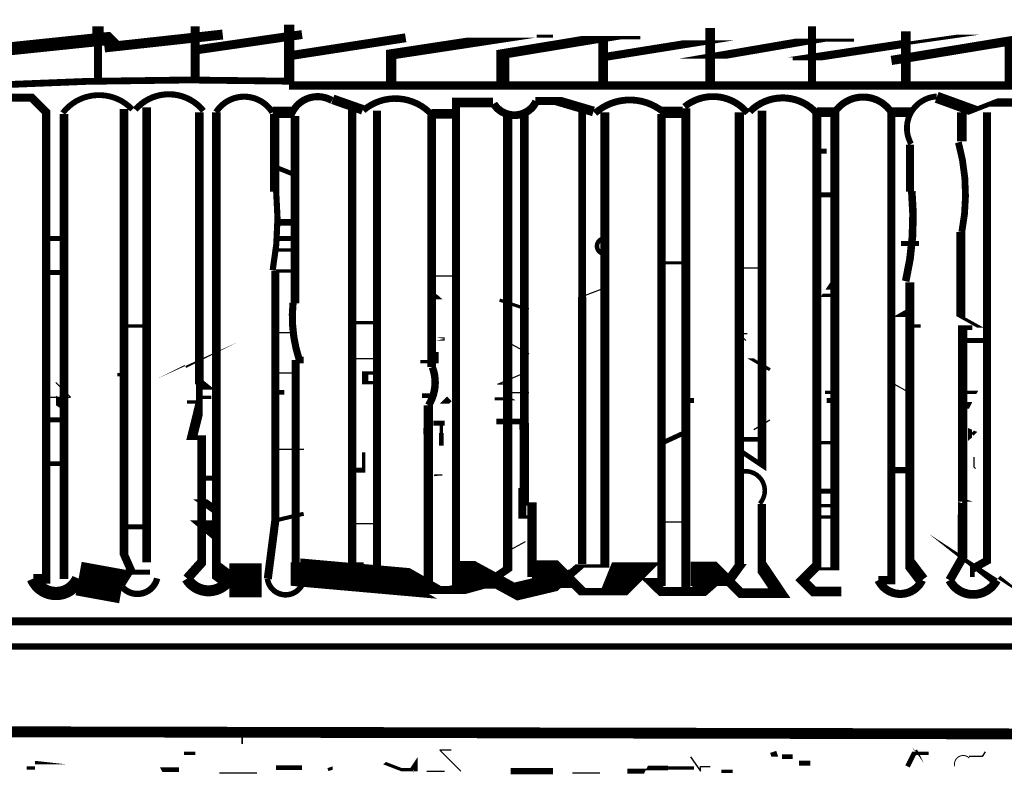
# Model space of a CAD drawing. Units: millimetres. Extents: x -8 to 2970, y 0 to 210.
# Drawn here: x 727 to 731, y 93 to 96 of the extents above; entities that cross this region are included whole.
import ezdxf

# ---------------------------------------------------------------- set-up
doc = ezdxf.new("R2010")
doc.units = ezdxf.units.MM
doc.layers.add('TRACE', color=7, linetype='Continuous')

msp = doc.modelspace()

# ---------------------------------------------------------------- linework, layer by layer
at = {"layer": 'TRACE', "linetype": 'Continuous'}
for points in [[(727.3325276390785, 96.18418971846037, 0.04445, 0.04445, 0), (727.3325276390785, 96.13973971846039, 0.03175, 0.03175, 0), (727.3325276390785, 96.1079897184604, 0.03175, 0.03175, 0), (727.3325276390785, 95.9746387184604, 0, 0, 0)], [(727.7135286390786, 96.18418971846037, 0.034925, 0.034925, 0), (727.7135286390786, 95.9682887184604, 0, 0, 0)], [(728.0818296390786, 95.9682887184604, 0.040217, 0.040217, 0), (728.0818296390786, 96.19053971846037, 0, 0, 0)], [(729.7328326390787, 96.17783971846038, 0.0381, 0.0381, 0), (729.7328326390787, 95.9682887184604, 0, 0, 0)], [(730.1328836390786, 95.96193871846037, 0.03175, 0.03175, 0), (730.1328836390786, 96.18418971846037, 0, 0, 0)], [(726.9134266390786, 96.08893971846038, 0.051223, 0.051223, 0), (727.4023776390786, 96.13973971846039, 0, 0, 0), (727.4214276390786, 96.1206897184604, 0, 0, 0)], [(727.3579276390786, 96.1016397184604, 0.038894, 0.038894, 0), (727.8214786390786, 96.15243971846039, 0, 0, 0)], [(727.7283426390786, 96.09372071846039, 0.034925, 0.034925, 0), (728.1326296390787, 96.15243971846039, 0, 0, 0)], [(728.4818806390786, 95.9682887184604, 0.04064, 0.04064, 0), (728.4818806390786, 96.07448071846036, 0.04064, 0.04064, 0), (728.9105056390786, 96.13973971846039, 0, 0, 0), (729.0025816390786, 96.13973971846039, 0, 0, 0)], [(728.9200306390786, 95.9682887184604, 0.0508, 0.0508, 0), (728.9200306390786, 96.07623971846039, 0.0381, 0.0381, 0), (729.3080466390786, 96.14034071846038, 0.0127, 0.0127, 0), (729.4597826390786, 96.14034071846038, 0, 0, 0)], [(730.0566836390785, 96.05718871846037, 0.0127, 0.0127, 0), (730.1047336390786, 96.05718871846037, 0.03175, 0.03175, 0), (730.5043596390785, 96.1175147184604, 0.0127, 0.0127, 0), (730.7488346390786, 96.15243971846039, 0, 0, 0), (730.7742346390786, 96.15243971846039, 0, 0, 0)], [(730.5011846390786, 95.96193871846037, 0.0381, 0.0381, 0), (730.5011846390786, 96.16513971846038, 0, 0, 0)], [(728.0881796390786, 96.06988871846036, 0.034925, 0.034925, 0), (728.5390306390786, 96.13973971846039, 0, 0, 0)], [(729.0533816390787, 96.14608971846039, 0.0127, 0.0127, 0), (729.1168816390787, 96.14608971846039, 0, 0, 0)], [(729.3137316390786, 95.96193871846037, 0.0381, 0.0381, 0), (729.3137316390786, 96.06353871846036, 0.03175, 0.03175, 0), (729.7296576390786, 96.1302147184604, 0, 0, 0), (729.9169826390786, 96.1302147184604, 0, 0, 0)], [(729.3137316390786, 96.06353871846036, 0.0381, 0.0381, 0), (729.3137316390786, 96.1270397184604, 0, 0, 0)], [(729.6375826390786, 96.05718871846037, 0, 0, 0), (729.7010826390785, 96.05718871846037, 0.03175, 0.03175, 0), (730.1265336390786, 96.1302147184604, 0.0127, 0.0127, 0), (730.2979836390787, 96.1302147184604, 0, 0, 0), (730.3805336390786, 96.1302147184604, 0, 0, 0)], [(730.4440346390786, 96.05083871846037, 0.036195, 0.036195, 0), (730.9075846390786, 96.1270397184604, 0.0381, 0.0381, 0), (730.9075846390786, 96.01689071846039, 0.0381, 0.0381, 0), (730.9075846390786, 95.96193871846037, 0, 0, 0)], [(732.1013876390787, 95.95241371846038, 0.03321499999999999, 0.03321499999999999, 0), (728.0818296390786, 95.95241371846038, 0.033867, 0.033867, 0)], [(729.3200816390786, 95.84763871846039, 0.034925, 0.034925, 0), (729.3200816390786, 94.06804171846036, 0.0127, 0.0127, 0), (729.2692816390786, 94.06804171846036, 0.0127, 0.0127, 0), (729.2216566390787, 94.06804171846036, 0.03175, 0.03175, 0), (729.1581566390786, 94.0124847184604, 0.07112, 0.07112, 0), (728.9708316390786, 93.96803471846039, 0.03175, 0.03175, 0), (728.9708316390786, 93.96803471846039, 0.05715, 0.05715, 0), (728.8504866390786, 94.03367771846038, 0.10795, 0.10795, 0), (728.7367156390786, 94.03367771846038, 0.03175, 0.03175, 0), (728.7367156390786, 95.83078871846038, 0.03175, 0.03175, 0), (728.7367156390786, 95.88573871846037, 0.0381, 0.0381, 0), (728.8819306390786, 95.88573871846037, 0.040217, 0.040217, 0)], [(731.6124366390786, 95.84763871846039, 0.0381, 0.0381, 0), (731.5425866390785, 95.88573871846037, 0.03175, 0.03175, 0), (731.4536866390786, 95.88573871846037, 0.01905, 0.01905, 0), (731.4223096390785, 95.85443671846039, 0.04318, 0.04318, 0), (731.1806356390787, 95.88573871846037, 0.03175, 0.03175, 0), (731.0639236390787, 95.88573871846037, 0.03175, 0.03175, 0), (730.8440846390786, 95.88573871846037, 0.01905, 0.01905, 0), (730.7644466390786, 95.85462771846036, 0.04445, 0.04445, 0), (730.6218346390785, 95.9063767184604, 0.027517, 0.027517, 0)], [(726.8359006390785, 94.0051917184604, 0.033704, 0.033704, 0), (726.8359006390785, 95.81721071846036, 0.0254, 0.0254, 0), (726.9896276390787, 95.90478871846037, 0.03175, 0.03175, 0), (727.0721776390786, 95.90478871846037, 0.03175, 0.03175, 0), (727.1290876390785, 95.84787871846038, 0.033338, 0.033338, 0), (727.1290876390785, 94.01747271846037, 0.0381, 0.0381, 0), (727.0785276390786, 94.01747271846037, 0.042333, 0.042333, 0)], [(728.9390816390786, 95.84128871846039, 0.036195, 0.036195, 0), (728.9390816390786, 94.05693471846038, 0.03175, 0.03175, 0), (728.8692306390786, 94.0093097184604, 0.047625, 0.047625, 0), (728.7422306390786, 93.97438471846039, 0.03175, 0.03175, 0), (728.6533306390786, 93.97438471846039, 0.0508, 0.0508, 0), (728.6088806390786, 93.99978471846038, 0.110067, 0.110067, 0), (728.1072296390786, 94.04423471846039, 0.0381, 0.0381, 0), (728.1072296390786, 94.08233571846037, 0.030956, 0.030956, 0), (728.1072296390786, 94.87650971846037, 0.035983, 0.035983, 0)], [(728.2532796390786, 95.89843871846037, 0.0381, 0.0381, 0), (728.3707546390785, 95.85716371846038, 0.029633, 0.029633, 0)], [(729.0470316390786, 95.89208871846037, 0.03175, 0.03175, 0), (729.1359316390785, 95.89208871846037, 0.0381, 0.0381, 0), (729.2756316390786, 95.85081371846039, 0.03175, 0.03175, 0)], [(727.1989016390786, 95.84101271846038, 0.034131, 0.034131, 0), (727.1989016390786, 94.01724371846038, 0, 0, 0)], [(727.4341276390786, 95.86033871846038, 0.03302, 0.03302, 0), (727.4341276390786, 94.11408571846036, 0.03175, 0.03175, 0), (727.4600806390786, 94.05527871846039, 0.03175, 0.03175, 0), (727.4214276390786, 93.99343471846038, 0, 0, 0)], [(727.5357286390786, 94.04423471846039, 0.01905, 0.01905, 0), (727.4531786390786, 94.04423471846039, 0.01905, 0.01905, 0), (727.4531786390786, 94.08233571846037, 0, 0, 0), (727.5230426390785, 94.08233571846037, 0.03302, 0.03302, 0), (727.5230426390785, 95.86646171846039, 0, 0, 0)], [(727.6817786390786, 94.0188347184604, 0.0381, 0.0381, 0), (727.7389286390786, 94.08233571846037, 0.03447099999999999, 0.03447099999999999, 0), (727.7389286390786, 94.57128571846036, 0.01905, 0.01905, 0), (727.7008286390786, 94.57128571846036, 0.039158, 0.039158, 0), (727.7299806390786, 94.68847271846036, 0.0254, 0.0254, 0), (727.7299806390786, 94.78083671846039, 0.03457200000000001, 0.03457200000000001, 0), (727.7299806390786, 95.84763871846039, 0.029633, 0.029633, 0)], [(727.7960786390786, 95.84763871846039, 0.033991, 0.033991, 0), (727.7960786390786, 94.05058471846039, 0.06985, 0.06985, 0), (727.8468786390786, 94.0124847184604, 0.05926699999999999, 0.05926699999999999, 0)], [(728.0945296390786, 95.84763871846039, 0.04445, 0.04445, 0), (728.0169186390785, 95.84763871846039, 0.029633, 0.029633, 0)], [(728.0246796390786, 95.84128871846039, 0.036513, 0.036513, 0), (728.0246796390786, 95.53648771846039, 0.03175, 0.03175, 0)], [(728.1051126390786, 95.09833771846039, 0.03429, 0.03429, 0), (728.1051126390786, 95.83274371846036, 0.033867, 0.033867, 0)], [(728.3294796390786, 95.86033871846038, 0.033338, 0.033338, 0), (728.3294796390786, 94.0188347184604, 0.04191, 0.04191, 0), (728.3294796390786, 93.99343471846038, 0, 0, 0)], [(728.4266116390786, 94.00471271846038, 0.032103, 0.032103, 0), (728.4266116390786, 95.85398871846039, 0, 0, 0)], [(728.6406306390786, 95.84128871846039, 0.0381, 0.0381, 0), (728.7231806390786, 95.84128871846039, 0, 0, 0)], [(728.6406306390786, 95.83493871846039, 0.033564, 0.033564, 0), (728.6406306390786, 94.84863871846036, 0.035983, 0.035983, 0)], [(729.0343316390786, 94.0251847184604, 0.035983, 0.035983, 0), (729.0343316390786, 94.3109357184604, 0.0127, 0.0127, 0), (729.0041296390787, 94.3109357184604, 0.035983, 0.035983, 0), (729.0041296390787, 94.6030367184604, 0.0381, 0.0381, 0), (729.0041296390787, 94.62843671846039, 0.033564, 0.033564, 0), (729.0041296390787, 95.84763871846039, 0, 0, 0)], [(729.2311816390786, 95.85398871846039, 0.030339, 0.030339, 0), (729.2311816390786, 95.12373771846038, 0.03175, 0.03175, 0), (729.2311816390786, 94.81893671846038, 0.03175, 0.03175, 0), (729.2311816390786, 94.07598571846037, 0, 0, 0)], [(729.5423326390786, 95.84128871846039, 0.032456, 0.032456, 0), (729.5423326390786, 94.00494671846039, 0.03175, 0.03175, 0), (729.5042326390786, 94.00494671846039, 0.0381, 0.0381, 0), (729.5423326390786, 93.96803471846039, 0.034925, 0.034925, 0), (729.6883826390786, 93.96803471846039, 0.0635, 0.0635, 0), (729.7391826390785, 94.0124847184604, 0, 0, 0)], [(729.5423326390786, 95.84763871846039, 0.04445, 0.04445, 0), (729.6248826390786, 95.84763871846039, 0, 0, 0)], [(729.6380446390785, 95.86268171846038, 0.034925, 0.034925, 0), (729.6380446390785, 93.96803471846039, 0, 0, 0)], [(729.8471326390786, 95.84763871846039, 0.036467, 0.036467, 0), (729.8471326390786, 94.06963471846038, 0, 0, 0)], [(729.8598326390786, 94.51413571846038, 0.01905, 0.01905, 0), (729.9370186390786, 94.46267871846038, 0.034149, 0.034149, 0), (729.9370186390786, 95.85398871846039, 0, 0, 0)], [(730.1519336390786, 95.84128871846039, 0.036036, 0.036036, 0), (730.1519336390786, 94.06963471846038, 0.0381, 0.0381, 0), (730.0947836390786, 94.0124847184604, 0.0381, 0.0381, 0), (730.1392336390786, 93.96803471846039, 0.0381, 0.0381, 0), (730.2471836390786, 93.96803471846039, 0.04445, 0.04445, 0)], [(730.2217836390786, 95.84763871846039, 0.0381, 0.0381, 0), (730.1519336390786, 95.84763871846039, 0.03302, 0.03302, 0)], [(730.2217836390786, 95.84763871846039, 0.03501600000000001, 0.03501600000000001, 0), (730.2217836390786, 94.05693471846038, 0.0127, 0.0127, 0), (730.1519336390786, 94.05693471846038, 0, 0, 0)], [(730.3932336390786, 94.0124847184604, 0.03175, 0.03175, 0), (730.4440346390786, 94.0124847184604, 0.03175, 0.03175, 0), (730.4440346390786, 95.84763871846039, 0.033867, 0.033867, 0)], [(730.4440346390786, 95.84763871846039, 0.0381, 0.0381, 0), (730.5202346390786, 95.84763871846039, 0, 0, 0)], [(730.7202596390787, 95.73333871846037, 0.0381, 0.0381, 0), (730.7202596390787, 95.84763871846039, 0, 0, 0)], [(730.7615346390786, 94.0251847184604, 0.01905, 0.01905, 0), (730.7615346390786, 94.05693471846038, 0.03175, 0.03175, 0), (730.8186846390786, 94.08868571846037, 0.031173, 0.031173, 0), (730.8186846390786, 95.84763871846039, 0, 0, 0)], [(730.5170596390786, 95.72063871846038, 0.03175, 0.03175, 0), (730.5170596390786, 95.53648771846039, 0.03683, 0.03683, 0)], [(730.1519336390786, 95.69523871846039, 0.01905, 0.01905, 0), (730.1900336390786, 95.69523871846039, 0, 0, 0), (730.2535336390786, 95.69523871846039, 0, 0, 0)], [(728.0310296390786, 95.63173871846038, 0.01905, 0.01905, 0), (728.0945296390786, 95.60633871846036, 0, 0, 0)], [(730.1519336390786, 95.5237877184604, 0.01905, 0.01905, 0), (730.2154336390786, 95.5237877184604, 0, 0, 0)], [(728.0945296390786, 95.41583771846038, 0.0254, 0.0254, 0), (728.0310296390786, 95.41583771846038, 0, 0, 0)], [(730.6726346390786, 94.0124847184604, 0.034925, 0.034925, 0), (730.7234346390786, 94.10138571846036, 0.0381, 0.0381, 0), (730.7234346390786, 94.26966071846039, 0.035791, 0.035791, 0), (730.7234346390786, 95.00308671846037, 0.01905, 0.01905, 0), (730.7615346390786, 95.00308671846037, 0, 0, 0), (730.7927966390786, 95.00308671846037, 0.0127, 0.0127, 0), (730.7163666390786, 95.04565971846037, 0.034925, 0.034925, 0), (730.7163666390786, 95.3777377184604, 0.03175, 0.03175, 0)], [(727.1356776390786, 95.35233771846038, 0.01905, 0.01905, 0), (727.2055276390786, 95.35233771846038, 0, 0, 0)], [(728.0310296390786, 95.35233771846038, 0.01905, 0.01905, 0), (728.0945296390786, 95.35233771846038, 0, 0, 0)], [(728.0310296390786, 95.30788771846036, 0.0127, 0.0127, 0), (728.0945296390786, 95.30788771846036, 0, 0, 0)], [(730.4821346390786, 95.33328771846038, 0.01905, 0.01905, 0), (730.5519846390786, 95.33328771846038, 0, 0, 0)], [(728.0278546390787, 95.2253377184604, 0.030843, 0.030843, 0), (728.0278546390787, 94.24743571846037, 0.03175, 0.03175, 0), (727.9983406390786, 94.01796171846038, 0.035983, 0.035983, 0)], [(728.0310296390786, 95.2253377184604, 0.0127, 0.0127, 0), (728.0966456390786, 95.2253377184604, 0, 0, 0), (728.1389796390786, 95.19993771846038, 0, 0, 0)], [(729.5486826390786, 95.25708771846038, 0.0127, 0.0127, 0), (729.6375826390786, 95.25708771846038, 0, 0, 0)], [(727.1420276390786, 95.2189877184604, 0.01905, 0.01905, 0), (727.2055276390786, 95.2189877184604, 0, 0, 0)], [(730.5165176390786, 95.18104271846036, 0.03429, 0.03429, 0), (730.5165176390786, 94.07598571846037, 0.0508, 0.0508, 0), (730.5646846390787, 94.0124847184604, 0.042333, 0.042333, 0)], [(730.2154336390786, 95.16818771846039, 0.03175, 0.03175, 0), (730.1963836390786, 95.16818771846039, 0, 0, 0), (730.1709836390786, 95.13008771846037, 0.0127, 0.0127, 0), (730.2154336390786, 95.13008771846037, 0, 0, 0)], [(728.7295306390786, 95.0729367184604, 0, 0, 0), (728.6723806390786, 95.12373771846038, 0.01905, 0.01905, 0), (728.6406306390786, 95.12373771846038, 0, 0, 0), (728.6088806390786, 95.12373771846038, 0, 0, 0)], [(728.9073306390786, 95.11103771846038, 0.0127, 0.0127, 0), (729.0216316390786, 95.0729367184604, 0, 0, 0)], [(729.2375316390786, 95.09198771846039, 0, 0, 0), (729.3010316390786, 95.09198771846039, 0.0127, 0.0127, 0)], [(730.4440346390786, 95.04118671846038, 0, 0, 0), (730.4884846390786, 95.0665867184604, 0.04445, 0.04445, 0), (730.5265846390786, 95.0665867184604, 0, 0, 0), (730.5583346390786, 95.0665867184604, 0, 0, 0)], [(727.4468286390786, 95.00943671846036, 0.0127, 0.0127, 0), (727.5166786390786, 95.00943671846036, 0, 0, 0)], [(728.3421796390786, 95.02213671846039, 0.0127, 0.0127, 0), (728.4120296390786, 95.02213671846039, 0, 0, 0)], [(730.4821346390786, 95.00943671846036, 0, 0, 0), (730.5234096390786, 95.00943671846036, 0.0127, 0.0127, 0), (730.5583346390786, 95.00943671846036, 0, 0, 0)], [(730.7234346390786, 94.95228671846039, 0.01905, 0.01905, 0), (730.8059846390786, 94.95228671846039, 0, 0, 0)], [(727.6754286390786, 94.85068671846037, 0.0127, 0.0127, 0), (727.7262286390786, 94.87608671846039, 0, 0, 0), (727.7960786390786, 94.9078367184604, 0, 0, 0)], [(728.1389796390786, 94.79988671846039, 0, 0, 0), (728.1389796390786, 94.83798671846037, 0, 0, 0), (728.1389796390786, 94.87608671846039, 0.0254, 0.0254, 0), (728.1072296390786, 94.87608671846039, 0, 0, 0)], [(728.5961806390786, 94.86973671846039, 0.0127, 0.0127, 0), (728.6614946390787, 94.86973671846039, 0.0127, 0.0127, 0), (728.6614946390787, 94.9078367184604, 0, 0, 0)], [(729.8598326390786, 94.88243671846038, 0, 0, 0), (729.8915826390786, 94.88243671846038, 0.0127, 0.0127, 0), (729.9677836390786, 94.83798671846037, 0, 0, 0)], [(727.4087276390786, 94.81893671846038, 0.0127, 0.0127, 0), (727.4404786390786, 94.81893671846038, 0, 0, 0), (727.4849286390786, 94.81893671846038, 0, 0, 0)], [(728.4120296390786, 94.78718671846039, 0.0127, 0.0127, 0), (728.3802796390786, 94.78718671846039, 0.0254, 0.0254, 0), (728.3802796390786, 94.82528671846038, 0.0127, 0.0127, 0), (728.4120296390786, 94.82528671846038, 0, 0, 0)], [(727.7389286390786, 94.78083671846039, 0.041275, 0.041275, 0), (727.7643286390786, 94.78083671846039, 0, 0, 0), (727.7960786390786, 94.7554367184604, 0, 0, 0)], [(729.6756826390786, 94.7617867184604, 0, 0, 0), (729.6439326390787, 94.7617867184604, 0.01905, 0.01905, 0), (729.6439326390787, 94.71733671846039, 0.01905, 0.01905, 0), (729.6693326390787, 94.71733671846039, 0, 0, 0)], [(727.1674276390786, 94.67923671846037, 0, 0, 0), (727.1674276390786, 94.71733671846039, 0.03175, 0.03175, 0), (727.2055276390786, 94.69193671846037, 0, 0, 0)], [(727.6817786390786, 94.71098671846036, 0.0127, 0.0127, 0), (727.7262286390786, 94.71098671846036, 0.0127, 0.0127, 0), (727.7389286390786, 94.73003671846038, 0.0127, 0.0127, 0), (727.7770286390786, 94.73003671846038, 0, 0, 0)], [(728.0310296390786, 94.74908671846038, 0.01905, 0.01905, 0), (728.0627796390786, 94.74908671846038, 0, 0, 0), (728.1389796390786, 94.74908671846038, 0, 0, 0)], [(728.7104806390786, 94.72368671846039, 0.0254, 0.0254, 0), (728.6914306390786, 94.70463671846036, 0, 0, 0), (728.6406306390786, 94.70463671846036, 0.01905, 0.01905, 0), (728.6406306390786, 94.73638671846038, 0.01905, 0.01905, 0), (728.6025306390786, 94.73638671846038, 0, 0, 0)], [(728.8882806390786, 94.72368671846039, 0.0127, 0.0127, 0), (728.9600846390786, 94.72368671846039, 0, 0, 0), (728.9835316390786, 94.71098671846036, 0, 0, 0)], [(730.1900336390786, 94.71733671846039, 0.01905, 0.01905, 0), (730.2154336390786, 94.71733671846039, 0.0127, 0.0127, 0), (730.2154336390786, 94.74908671846038, 0.0127, 0.0127, 0), (730.1836836390786, 94.74908671846038, 0, 0, 0)], [(730.7234346390786, 94.74908671846038, 0.0127, 0.0127, 0), (730.7807516390786, 94.74908671846038, 0, 0, 0), (730.7551846390786, 94.69828671846037, 0.0254, 0.0254, 0), (730.7234346390786, 94.69828671846037, 0, 0, 0)], [(728.6279306390786, 94.69828671846037, 0.037306, 0.037306, 0), (728.6279306390786, 93.99978471846038, 0, 0, 0)], [(727.1420276390786, 94.64113671846039, 0.01905, 0.01905, 0), (727.2055276390786, 94.64113671846039, 0, 0, 0)], [(728.6088806390786, 94.59668671846038, 0.0254, 0.0254, 0), (728.6406306390786, 94.59668671846038, 0, 0, 0), (728.6914306390786, 94.59668671846038, 0, 0, 0), (728.6914306390786, 94.62843671846039, 0.01905, 0.01905, 0), (728.6469806390786, 94.62843671846039, 0, 0, 0)], [(728.6469806390786, 94.53953571846037, 0, 0, 0), (728.6787306390786, 94.53953571846037, 0.01905, 0.01905, 0), (728.6787306390786, 94.58963071846037, 0.0127, 0.0127, 0), (728.6787306390786, 94.62843671846039, 0, 0, 0)], [(728.8946306390786, 94.63478671846039, 0.022225, 0.022225, 0), (729.0089316390786, 94.63478671846039, 0.0127, 0.0127, 0)], [(730.7615346390786, 94.58398671846038, 0.0127, 0.0127, 0), (730.7742346390786, 94.59668671846038, 0, 0, 0), (730.7520096390786, 94.6062117184604, 0.015875, 0.015875, 0), (730.7520096390786, 94.56493571846036, 0, 0, 0), (730.7297846390786, 94.54588571846037, 0, 0, 0)], [(729.5486826390786, 94.55223571846037, 0.01905, 0.01905, 0), (729.6312326390787, 94.59033671846038, 0, 0, 0)], [(729.8598326390786, 94.56493571846036, 0.01905, 0.01905, 0), (729.9296826390786, 94.56493571846036, 0, 0, 0)], [(730.1519336390786, 94.55223571846037, 0.0127, 0.0127, 0), (730.2217836390786, 94.55223571846037, 0, 0, 0)], [(728.3739296390786, 94.51413571846038, 0.0127, 0.0127, 0), (728.3739296390786, 94.44428571846038, 0.01905, 0.01905, 0), (728.3421796390786, 94.44428571846038, 0, 0, 0)], [(727.1420276390786, 94.4696857184604, 0.01905, 0.01905, 0), (727.2055276390786, 94.4696857184604, 0, 0, 0)], [(727.7325786390786, 94.41253571846036, 0.01905, 0.01905, 0), (727.7960786390786, 94.41253571846036, 0, 0, 0)], [(730.4440346390786, 94.44428571846038, 0.0254, 0.0254, 0), (730.5138846390786, 94.44428571846038, 0, 0, 0)], [(729.0216316390786, 94.26013571846036, 0.0127, 0.0127, 0), (728.9962316390786, 94.26013571846036, 0.03175, 0.03175, 0), (728.9962316390786, 94.37443571846038, 0, 0, 0), (728.9517816390786, 94.37443571846038, 0, 0, 0)], [(727.7008286390786, 94.32998571846039, 0, 0, 0), (727.7325786390786, 94.32998571846039, 0.03175, 0.03175, 0), (727.7960786390786, 94.28553571846038, 0, 0, 0)], [(729.6566326390787, 94.03788471846039, 0.09525, 0.09525, 0), (729.7779516390785, 94.03788471846039, 0.0381, 0.0381, 0), (729.8534826390786, 93.96168471846036, 0.0381, 0.0381, 0), (730.0045916390786, 93.96168471846036, 0.0508, 0.0508, 0), (729.9360336390786, 94.06328471846038, 0.033338, 0.033338, 0), (729.9360336390786, 94.3109357184604, 0.029633, 0.029633, 0)], [(730.1519336390786, 94.36173571846038, 0.01905, 0.01905, 0), (730.2154336390786, 94.36173571846038, 0, 0, 0)], [(730.2154336390786, 94.30458571846037, 0.0127, 0.0127, 0), (730.1455836390786, 94.30458571846037, 0.0127, 0.0127, 0), (730.1455836390786, 94.26013571846036, 0.0127, 0.0127, 0), (730.2154336390786, 94.26013571846036, 0, 0, 0)], [(730.7234346390786, 94.3236357184604, 0.01905, 0.01905, 0), (730.7338256390785, 94.32017171846039, 0, 0, 0), (730.8123346390786, 94.32017171846039, 0, 0, 0)], [(728.0310296390786, 94.24743571846037, 0.015875, 0.015875, 0), (728.1389796390786, 94.27283571846039, 0, 0, 0)], [(727.4468286390786, 94.22203571846038, 0.01905, 0.01905, 0), (727.5166786390786, 94.22203571846038, 0, 0, 0)], [(727.7960786390786, 94.22838571846037, 0.0381, 0.0381, 0), (727.7503586390786, 94.22838571846037, 0.04445, 0.04445, 0), (727.7960786390786, 94.19028571846039, 0, 0, 0)], [(730.7234346390786, 94.10773571846036, 0, 0, 0), (730.7964596390786, 94.06010971846038, 0.04445, 0.04445, 0), (730.8567846390786, 94.0124847184604, 0.04445, 0.04445, 0)], [(737.5687486390786, 94.11408571846036, 0.0381, 0.0381, 0), (737.5284076390786, 93.99978471846038, 0.04445, 0.04445, 0), (737.5284076390786, 93.85085971846038, 0.0381, 0.0381, 0), (737.2004476390787, 93.85085971846038, 0.031451, 0.031451, 0), (716.7851566390787, 93.85085971846038, 0.03175, 0.03175, 0), (716.6666236390786, 93.85085971846038, 0.036104, 0.036104, 0), (714.4674026390786, 93.85085971846038, 0.03175, 0.03175, 0), (713.5892866390786, 93.85085971846038, 0.03175, 0.03175, 0), (713.6327726390787, 93.85085971846038, 0.030874, 0.030874, 0), (704.3073816390786, 93.89818471846039, 0.03175, 0.03175, 0), (704.2940846390786, 93.91454571846037, 0.01905, 0.01905, 0), (704.2248316390786, 93.91454571846037, 0, 0, 0)], [(728.3421796390786, 94.06963471846038, 0.0254, 0.0254, 0), (728.3739296390786, 94.06963471846038, 0, 0, 0), (728.3739296390786, 94.11408571846036, 0, 0, 0)], [(727.2563276390786, 94.0188347184604, 0.13335, 0.13335, 0), (727.4270726390786, 93.98779071846039, 0.041487, 0.041487, 0)], [(727.8468786390786, 94.0124847184604, 0.13335, 0.13335, 0), (727.9738796390786, 94.0124847184604, 0, 0, 0)], [(729.3264316390786, 93.96803471846039, 0.04445, 0.04445, 0), (729.3518316390787, 94.03153471846039, 0.1016, 0.1016, 0), (729.4407326390786, 94.03153471846039, 0.0635, 0.0635, 0), (729.3772316390787, 93.96803471846039, 0.028575, 0.028575, 0), (729.2311816390786, 93.96803471846039, 0.0381, 0.0381, 0), (729.1630636390786, 94.03615371846038, 0.10795, 0.10795, 0), (729.0533816390787, 94.03615371846038, 0.0381, 0.0381, 0), (729.0533816390787, 93.97438471846039, 0, 0, 0)], [(729.8852326390786, 94.07598571846037, 0, 0, 0), (729.8534826390786, 94.07598571846037, 0.0381, 0.0381, 0), (729.8026826390786, 94.0061347184604, 0, 0, 0)], [(737.4544486390786, 93.75213471846038, 0.048683, 0.048683, 0), (737.0861476390786, 93.75213471846038, 0.0254, 0.0254, 0), (720.6015146390786, 93.75213471846038, 0.028575, 0.028575, 0), (720.4364146390786, 93.75213471846038, 0, 0, 0)], [(737.0797976390786, 93.39653371846038, 0.042358, 0.042358, 0), (704.3073816390786, 93.46638371846038, 0, 0, 0)], [(727.6309786390786, 93.33303371846037, 0, 0, 0), (727.6690786390786, 93.33303371846037, 0.0127, 0.0127, 0), (727.7135286390786, 93.33303371846037, 0, 0, 0)], [(729.9804836390786, 93.33938371846037, 0.0254, 0.0254, 0), (729.9868336390787, 93.32033371846038, 0, 0, 0), (730.0154086390786, 93.32033371846038, 0.01905, 0.01905, 0), (730.0566836390785, 93.32033371846038, 0, 0, 0)], [(730.5075346390786, 93.28223371846039, 0.01905, 0.01905, 0), (730.5329346390786, 93.33303371846037, 0.0127, 0.0127, 0), (730.5900846390787, 93.33303371846037, 0, 0, 0), (730.6345346390785, 93.33303371846037, 0, 0, 0)], [(730.5900846390787, 93.2695337184604, 0, 0, 0), (730.5488096390786, 93.32668371846037, 0.0127, 0.0127, 0), (730.5392846390786, 93.34573371846037, 0, 0, 0)], [(727.0531276390786, 93.27588371846039, 0.0127, 0.0127, 0), (727.0848776390786, 93.27588371846039, 0, 0, 0), (727.0848776390786, 93.29705071846038, 0.0127, 0.0127, 0), (727.1483776390786, 93.29705071846038, 0, 0, 0), (727.1674276390786, 93.29493371846038, 0, 0, 0), (727.1420276390786, 93.32033371846038, 0, 0, 0)], [(727.5547786390787, 93.32033371846038, 0, 0, 0), (727.5801786390787, 93.2695337184604, 0.01905, 0.01905, 0), (727.6500286390786, 93.2695337184604, 0, 0, 0)], [(728.1326296390787, 93.32033371846038, 0, 0, 0), (728.1326296390787, 93.27724471846037, 0.01905, 0.01905, 0), (728.0310296390786, 93.27724471846037, 0, 0, 0)], [(728.2342296390786, 93.2695337184604, 0.0127, 0.0127, 0), (728.2532796390786, 93.27588371846039, 0, 0, 0), (728.2532796390786, 93.30128371846038, 0, 0, 0), (728.2786796390786, 93.30128371846038, 0, 0, 0), (728.2786796390786, 93.32668371846037, 0, 0, 0), (728.2342296390786, 93.32668371846037, 0, 0, 0), (728.2088296390787, 93.32668371846037, 0, 0, 0), (728.1707296390787, 93.32668371846037, 0, 0, 0)], [(728.5644306390786, 93.2695337184604, 0.01905, 0.01905, 0), (728.5771306390786, 93.28858371846039, 0.01905, 0.01905, 0), (728.5771306390786, 93.2695337184604, 0.0127, 0.0127, 0), (728.5225206390786, 93.2695337184604, 0.0127, 0.0127, 0), (728.4564806390786, 93.29493371846038, 0, 0, 0), (728.4183796390786, 93.2631837184604, 0, 0, 0), (728.3929796390786, 93.2631837184604, 0, 0, 0)], [(730.0566836390785, 93.2631837184604, 0, 0, 0), (730.0947836390786, 93.32033371846038, 0.0127, 0.0127, 0), (730.0947836390786, 93.32033371846038, 0, 0, 0)], [(730.0820836390786, 93.29493371846038, 0.01905, 0.01905, 0), (730.1265336390786, 93.29493371846038, 0, 0, 0), (730.1265336390786, 93.25683371846037, 0, 0, 0), (730.2217836390786, 93.25683371846037, 0, 0, 0)], [(728.8311306390785, 93.2695337184604, 0, 0, 0), (728.8565306390786, 93.2695337184604, 0, 0, 0), (728.8692306390786, 93.2631837184604, 0, 0, 0), (728.9501936390786, 93.2631837184604, 0.0254, 0.0254, 0), (729.1168816390787, 93.2631837184604, 0, 0, 0)], [(729.4089816390785, 93.2631837184604, 0.01905, 0.01905, 0), (729.4788326390786, 93.2631837184604, 0, 0, 0), (729.4851826390786, 93.27588371846039, 0.01905, 0.01905, 0), (729.5677326390786, 93.27588371846039, 0.0127, 0.0127, 0), (729.6693326390787, 93.27588371846039, 0, 0, 0)], [(729.8471326390786, 93.2631837184604, 0, 0, 0), (729.8217326390786, 93.2631837184604, 0.0127, 0.0127, 0), (729.7772826390786, 93.2631837184604, 0, 0, 0)]]:
    msp.add_lwpolyline(points, format="xyseb", dxfattribs=at)
for points, const_width in [([(728.0819356390787, 95.96948671846039, 0.019409), (726.8950086390786, 95.95307571846038, 0.019409)], 0.02667), ([(727.4669226390786, 95.85851371846039, 0.461732), (727.1939486390786, 95.8448217184604, 0.461732)], 0.02286), ([(727.7457496390787, 95.85310271846038, 0.46915), (727.4787106390786, 95.8579247184604, 0.46915)], 0.02413), ([(728.0162386390787, 95.84721671846037, 0.553474), (727.7954016390786, 95.84806671846039, 0.553474)], 0.02413), ([(728.2502336390786, 95.89330571846037, 0.4726359999999999), (728.0889036390786, 95.83487371846039, 0.4726359999999999)], 0.02794), ([(728.6426136390786, 95.83670471846037, 0.408906), (728.3727956390786, 95.85478671846036, 0.408906)], 0.0254), ([(728.8844366390786, 95.88094271846037, 0.593535), (729.0509426390786, 95.89022971846038, 0.593535)], 0.03048), ([(729.5488336390786, 95.84922871846038, 0.367752), (729.2814606390787, 95.84421471846039, 0.367752)], 0.02667), ([(729.8802136390786, 95.84420871846038, 0.418082), (729.6326936390786, 95.86914371846038, 0.418082)], 0.02667), ([(730.1527586390786, 95.84200271846038, 0.438588), (729.8890966390786, 95.85013971846038, 0.438588)], 0.027432), ([(730.4440346390786, 95.84763871846039, 0.536246), (730.2217836390786, 95.84763871846039, 0.536246)], 0.02794), ([(730.6216386390786, 95.90956971846038, 0.557272), (730.5215926390786, 95.72325871846039, 0.557272)], 0.02286), ([(730.7201976390786, 95.37775071846036, 0.117738), (730.7069296390787, 95.72961971846038, 0.117738)], 0.02667), ([(728.0173916390786, 95.22730071846038, 0.070576), (728.0311806390787, 95.53680971846038, 0.070576)], 0.02413), ([(730.5001506390786, 95.18490371846039, 0.082113), (730.5240796390785, 95.53716471846039, 0.082113)], 0.029718), ([(729.3262856390786, 95.35174571846036, 1.287858), (729.3267556390786, 95.2939617184604, 1.287858)], 0.01778), ([(728.0972896390786, 95.09913771846038, 0.104398), (728.1205006390786, 94.88109671846038, 0.104398)], 0.02794), ([(728.6284166390786, 94.69797671846038, 0.238247), (728.6434406390786, 94.84845871846036, 0.238247)], 0.02921), ([(729.9277826390786, 94.31266171846036, 0.707742), (729.8596806390786, 94.43890471846038, 0.707742)], 0.01778), ([(727.0785276390786, 94.0188347184604, 0.659396), (727.2563276390786, 94.0188347184604, 0.659396)], 0.05207000000000001), ([(727.6814336390786, 94.01862771846038, 0.541057), (727.8466666390786, 94.01263571846036, 0.541057)], 0.04318), ([(727.4260946390787, 93.98696671846037, 0.614793), (727.5642726390786, 94.01960771846038, 0.614793)], 0.024892), ([(727.9968406390786, 94.01776071846038, 0.807442), (728.1375006390786, 94.00657871846039, 0.807442)], 0.02159), ([(730.3932336390786, 94.0124847184604, 0.628394), (730.5646846390787, 94.0124847184604, 0.628394)], 0.03175), ([(730.6726346390786, 94.0124847184604, 0.6086090000000001), (730.8567846390786, 94.0124847184604, 0.6086090000000001)], 0.03429), ([(730.7496536390786, 93.31478571846037, 0.769158), (730.6926686390786, 93.28249071846037, 0.769158)], 0.00381)]:
    msp.add_lwpolyline(points, format="xyb", dxfattribs=dict(at, const_width=const_width))
for points in [[(729.8534826390786, 95.23803771846039), (729.9296826390786, 95.23803771846039)], [(728.6469806390786, 95.2062877184604), (728.7231806390786, 95.2062877184604)], [(729.2438816390786, 95.13008771846037), (729.3264316390786, 95.16183771846036)], [(728.0310296390786, 94.98403671846037), (728.0945296390786, 94.98403671846037)], [(729.8725326390786, 94.95228671846039), (729.8445926390787, 94.98022671846039), (729.8788826390786, 94.98022671846039)], [(728.9517816390786, 94.93958671846039), (729.0216316390786, 94.90148671846038)], [(728.3421796390786, 94.88243671846038), (728.4120296390786, 94.88243671846038)], [(728.0310296390786, 94.82528671846038), (728.0945296390786, 94.82528671846038)], [(728.9390816390786, 94.78083671846039), (728.9009806390786, 94.78083671846039), (728.9898816390786, 94.81893671846038), (729.0025816390786, 94.80623671846038)], [(727.1420276390786, 94.73003671846038), (727.2249516390787, 94.73003671846038), (727.1674276390786, 94.78718671846039)], [(730.4440346390786, 94.78718671846039), (730.5138846390786, 94.74908671846038)], [(728.9517816390786, 94.74908671846038), (729.0216316390786, 94.74908671846038)], [(729.9042826390786, 94.6030367184604), (729.9677836390786, 94.64113671846039)], [(728.0373796390786, 94.52683571846038), (728.1389796390786, 94.52683571846038)], [(730.7678846390786, 94.49508571846039), (730.7678846390786, 94.45698571846037), (730.7742346390786, 94.45063571846038)], [(728.3421796390786, 94.23473571846037), (728.4183796390786, 94.23473571846037)], [(729.5486826390786, 94.24108571846037), (729.6312326390787, 94.24108571846037)], [(728.9517816390786, 94.13313571846038), (729.0089316390786, 94.1648857184604)], [(728.7168306390786, 93.34573371846037), (728.6723806390786, 93.34573371846037), (728.7549306390786, 93.2631837184604)], [(730.8123346390786, 93.33938371846037), (730.8003816390786, 93.32145471846039), (730.7488346390786, 93.32145471846039)], [(729.6566326390787, 93.32033371846038), (729.6947326390787, 93.2631837184604), (729.6947326390787, 93.28223371846039), (729.7328326390787, 93.28223371846039)], [(728.6215806390786, 93.2631837184604), (728.6914306390786, 93.2631837184604)], [(727.8087786390786, 93.25683371846037), (727.9548296390786, 93.25683371846037)], [(729.1930816390786, 93.25683371846037), (729.2680526390786, 93.25683371846037), (729.3010316390786, 93.25683371846037)]]:
    msp.add_lwpolyline(points, dxfattribs=at)
msp.add_lwpolyline([(728.6596806390786, 94.95863671846038, 0.0127, 0.0127, 0), (728.6914306390786, 94.95863671846038, 0, 0, 0)], format="xyseb", close=True, dxfattribs=at)
for points in [[(728.6819056390786, 94.42523571846039), (728.6533306390786, 94.42206071846039), (728.6533306390786, 94.42523571846039)], [(727.8976786390785, 93.37113371846038), (727.8976786390785, 93.40923371846037)]]:
    msp.add_lwpolyline(points, close=True, dxfattribs=at)

doc.saveas('drawing.dxf')
